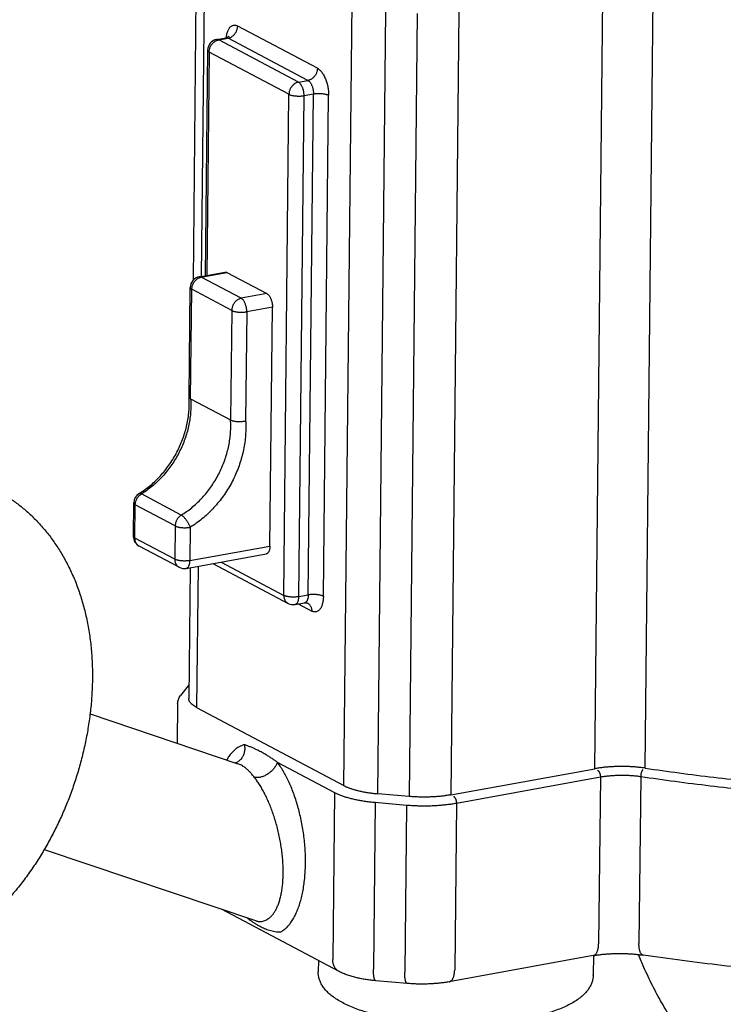
# Model space of a CAD drawing. Units: millimetres. Extents: x 16822 to 22675, y -6366 to -2773.
# Drawn here: x 17089 to 17141, y -4414 to -4340 of the extents above; entities that cross this region are included whole.
import ezdxf

# ---------------------------------------------------------------- set-up
doc = ezdxf.new("R2010")
doc.units = ezdxf.units.MM
doc.header["$LTSCALE"] = 35
doc.layers.add('Izrez_F', color=7, linetype='Continuous')

# ---------------------------------------------------------------- blocks, each defined once
blk = doc.blocks.new('A$C532A1C70')
at = {"color": 9, "linetype": 'Continuous'}
for p, q in [((27.781, 104.163), (27.574, 84.265)), ((28.215, 103.666), (28.015, 84.474)), ((49.485, 57.624), (49.929, 100.324)), ((52.234, 57.656), (52.677, 100.357)), ((35.805, 56.704), (36.249, 99.404)), ((37.655, 56.257), (38.099, 98.958)), ((42.075, 98.898), (41.631, 56.197)), ((39.805, 98.81), (39.362, 56.109)), ((34.359, 95.827), (30.009, 98.134)), ((28.864, 97.399), (29.377, 97.492)), ((28.977, 97.378), (29.49, 97.471)), ((33.327, 95.071), (28.977, 97.378)), ((29.385, 97.492), (29.385, 97.495)), ((33.84, 95.164), (29.49, 97.471)), ((28.371, 96.815), (28.243, 84.516)), ((28.458, 96.716), (28.331, 84.532)), ((32.808, 94.408), (28.458, 96.716)), ((33.327, 95.071), (33.84, 95.164)), ((32.524, 67.08), (32.808, 94.408)), ((33.348, 67.008), (33.632, 94.337)), ((33.632, 94.337), (34.145, 94.43)), ((33.861, 67.101), (34.145, 94.43)), ((34.685, 67.03), (34.969, 94.358)), ((27.913, 84.456), (29.313, 84.71)), ((28.026, 84.435), (29.426, 84.689)), ((30.201, 83.281), (28.026, 84.435)), ((29.426, 84.689), (31.601, 83.535)), ((27.358, 77.901), (27.42, 83.872)), ((27.445, 77.798), (27.507, 83.772)), ((29.682, 82.618), (27.507, 83.772)), ((31.601, 83.535), (30.201, 83.281)), ((31.906, 82.801), (30.506, 82.547)), ((31.771, 69.769), (31.906, 82.801)), ((29.682, 82.618), (29.62, 76.645)), ((30.506, 82.547), (30.444, 76.596)), ((27.358, 77.896), (27.358, 77.901)), ((27.445, 77.798), (29.62, 76.645)), ((26.931, 71.454), (24.756, 72.608)), ((24.319, 70.301), (24.338, 72.118)), ((24.406, 70.202), (24.425, 72.018)), ((26.6, 70.865), (24.425, 72.018)), ((26.6, 70.865), (26.581, 69.048)), ((27.424, 70.793), (27.405, 68.976)), ((26.581, 69.048), (24.406, 70.202)), ((26.813, 68.611), (24.638, 69.765)), ((27.201, 68.551), (31.567, 69.344)), ((27.405, 68.976), (31.771, 69.769)), ((28.66, 68.816), (32.756, 66.643)), ((29.1, 68.896), (32.524, 67.08)), ((27.412, 68.589), (27.338, 61.462)), ((27.851, 68.669), (27.771, 60.965)), ((33.144, 66.583), (33.658, 66.676)), ((33.312, 66.613), (34.052, 66.221)), ((33.348, 67.008), (33.861, 67.101)), ((27.314, 62.144), (26.894, 61.61)), ((26.735, 61.184), (26.712, 59.01)), ((27.771, 60.965), (35.805, 56.704)), ((21.958, 60.614), (30.018, 57.894)), ((32.171, 57.98), (35.289, 56.326)), ((41.631, 56.197), (49.485, 57.624)), ((41.939, 55.748), (49.793, 57.174)), ((49.793, 57.174), (49.699, 48.065)), ((51.992, 57.2), (51.897, 48.091)), ((35.289, 56.326), (35.194, 47.216)), ((39.362, 56.109), (37.655, 56.257)), ((37.509, 55.79), (37.415, 46.681)), ((37.509, 55.79), (39.216, 55.642)), ((39.216, 55.642), (39.121, 46.532)), ((41.939, 55.748), (41.845, 46.638)), ((19.46, 53.225), (31.035, 49.319)), ((35.543, 46.561), (29.134, 49.96)), ((49.393, 47.426), (41.539, 46)), ((49.416, 47.43), (49.405, 46.387)), ((34.412, 47.16), (34.406, 46.543)), ((39.258, 45.91), (37.551, 46.058))]:
    blk.add_line(p, q, dxfattribs=at)
for centre, radius, start, end in [((28.971, 96.809), 0.6, 100.2927, 179.4047), ((28.02, 83.865), 0.6, 100.2886, 179.4053), ((24.938, 72.112), 0.6, 121.5673, 179.4052), ((24.919, 70.295), 0.6, 179.4035, 242.057), ((24.823, 70.114), 0.395, 235.4333, 242.0542), ((27.094, 69.141), 0.6, 242.0564, 280.2927), ((33.037, 67.173), 0.6, 242.0585, 280.2935), ((28.049, 61.567), 0.935, 139.0019, 141.8484), ((27.515, 61.987), 0.255, 134.3444, 141.8648), ((27.515, 61.986), 0.257, 131.7325, 134.3441), ((48.667, 46.394), 0.739, 355.7882, 359.4285)]:
    blk.add_arc(centre, radius, start, end, dxfattribs=at)
for points, knots in [([(29.385, 97.495), (29.387, 97.515), (29.394, 97.57), (29.409, 97.659), (29.433, 97.758), (29.463, 97.848), (29.499, 97.93), (29.541, 98.001), (29.588, 98.062), (29.639, 98.111), (29.695, 98.148), (29.755, 98.172), (29.817, 98.182), (29.881, 98.18), (29.947, 98.164), (29.989, 98.145), (30.009, 98.134)], [0, 0, 0, 0, 0.059622, 0.167365, 0.269291, 0.3649, 0.453912, 0.536303, 0.612367, 0.682793, 0.74872, 0.811745, 0.873826, 0.937034, 1.00333, 1.074076, 1.074076, 1.074076, 1.074076]), ([(29.49, 97.471), (29.513, 97.476), (29.558, 97.487), (29.625, 97.514), (29.688, 97.549), (29.749, 97.593), (29.805, 97.645), (29.856, 97.703), (29.901, 97.767), (29.939, 97.836), (29.969, 97.908), (29.992, 97.983), (30.006, 98.058), (30.009, 98.109), (30.009, 98.134)], [0, 0, 0, 0, 0.0691747, 0.1402892, 0.2133127, 0.2880914, 0.3643662, 0.4417937, 0.5199686, 0.5984464, 0.6767675, 0.75448, 0.8311634, 0.9064523, 0.9064523, 0.9064523, 0.9064523]), ([(28.458, 96.716), (28.458, 96.741), (28.462, 96.791), (28.476, 96.867), (28.498, 96.941), (28.528, 97.013), (28.566, 97.082), (28.611, 97.146), (28.662, 97.205), (28.718, 97.256), (28.779, 97.3), (28.843, 97.336), (28.909, 97.362), (28.954, 97.374), (28.977, 97.378)], [0, 0, 0, 0, 0.075296, 0.1519871, 0.2297073, 0.3080359, 0.386521, 0.4647026, 0.5421361, 0.6184159, 0.6931997, 0.7662252, 0.8373415, 0.9064523, 0.9064523, 0.9064523, 0.9064523]), ([(28.977, 97.378), (28.964, 97.385), (28.938, 97.396), (28.899, 97.403), (28.875, 97.401), (28.864, 97.399)], [0, 0, 0, 0, 0.0438824, 0.0844366, 0.1170158, 0.1170158, 0.1170158, 0.1170158]), ([(29.526, 97.57), (29.526, 97.571), (29.53, 97.576), (29.513, 97.554), (29.5, 97.546), (29.47, 97.524), (29.43, 97.506), (29.396, 97.496), (29.377, 97.492)], [0, 0, 0, 0, 0.0022465, 0.0164014, 0.0382309, 0.071674, 0.1175595, 0.1748781, 0.1748781, 0.1748781, 0.1748781]), ([(29.377, 97.492), (29.388, 97.494), (29.412, 97.496), (29.451, 97.489), (29.477, 97.478), (29.49, 97.471)], [0, 0, 0, 0, 0.0325792, 0.0731334, 0.1170158, 0.1170158, 0.1170158, 0.1170158]), ([(28.371, 96.815), (28.371, 96.814), (28.371, 96.803), (28.377, 96.784), (28.395, 96.759), (28.423, 96.736), (28.445, 96.722), (28.458, 96.716)], [0, 0, 0, 0, 0.0045383, 0.030173, 0.0598025, 0.0954352, 0.1379297, 0.1379297, 0.1379297, 0.1379297]), ([(34.359, 95.827), (34.359, 95.802), (34.355, 95.751), (34.341, 95.675), (34.319, 95.601), (34.289, 95.529), (34.251, 95.46), (34.206, 95.396), (34.155, 95.338), (34.099, 95.286), (34.038, 95.242), (33.974, 95.207), (33.908, 95.18), (33.863, 95.168), (33.84, 95.164)], [0, 0, 0, 0, 0.0752888, 0.1519723, 0.2296848, 0.3080058, 0.3864837, 0.4646586, 0.5420861, 0.6183609, 0.6931396, 0.7661631, 0.8372776, 0.9064523, 0.9064523, 0.9064523, 0.9064523]), ([(34.359, 95.827), (34.382, 95.815), (34.427, 95.786), (34.491, 95.733), (34.553, 95.668), (34.613, 95.593), (34.67, 95.508), (34.724, 95.415), (34.774, 95.313), (34.819, 95.204), (34.858, 95.09), (34.893, 94.972), (34.921, 94.85), (34.943, 94.727), (34.959, 94.603), (34.968, 94.48), (34.969, 94.399), (34.969, 94.358)], [0, 0, 0, 0, 0.076439, 0.159423, 0.249013, 0.345196, 0.447657, 0.555899, 0.669262, 0.786963, 0.908122, 1.031787, 1.156955, 1.282598, 1.407656, 1.531154, 1.651769, 1.651769, 1.651769, 1.651769]), ([(33.327, 95.071), (33.304, 95.067), (33.259, 95.055), (33.192, 95.028), (33.129, 94.993), (33.068, 94.949), (33.012, 94.897), (32.961, 94.839), (32.916, 94.775), (32.878, 94.706), (32.848, 94.634), (32.825, 94.56), (32.811, 94.484), (32.808, 94.433), (32.808, 94.408)], [0, 0, 0, 0, 0.0691747, 0.1402892, 0.2133127, 0.2880914, 0.3643662, 0.4417937, 0.5199686, 0.5984464, 0.6767675, 0.75448, 0.8311634, 0.9064523, 0.9064523, 0.9064523, 0.9064523]), ([(33.632, 94.337), (33.632, 94.362), (33.63, 94.413), (33.623, 94.49), (33.611, 94.567), (33.594, 94.643), (33.572, 94.717), (33.546, 94.787), (33.516, 94.852), (33.483, 94.912), (33.447, 94.964), (33.409, 95.008), (33.369, 95.045), (33.341, 95.063), (33.327, 95.071)], [0, 0, 0, 0, 0.0757549, 0.153343, 0.231777, 0.3100443, 0.387137, 0.4620832, 0.5339786, 0.6020215, 0.665555, 0.7241121, 0.7774896, 0.8257814, 0.8257814, 0.8257814, 0.8257814]), ([(33.84, 95.164), (33.854, 95.157), (33.883, 95.138), (33.922, 95.102), (33.96, 95.057), (33.996, 95.005), (34.029, 94.945), (34.059, 94.88), (34.085, 94.81), (34.107, 94.737), (34.124, 94.66), (34.137, 94.583), (34.144, 94.506), (34.145, 94.455), (34.145, 94.43)], [0, 0, 0, 0, 0.0483381, 0.1017175, 0.1602761, 0.2238078, 0.2918483, 0.3637397, 0.4386806, 0.5157669, 0.5940269, 0.6724533, 0.7500337, 0.8257814, 0.8257814, 0.8257814, 0.8257814]), ([(32.808, 94.408), (32.822, 94.401), (32.854, 94.386), (32.907, 94.368), (32.967, 94.351), (33.033, 94.338), (33.104, 94.327), (33.178, 94.319), (33.255, 94.314), (33.333, 94.312), (33.411, 94.313), (33.487, 94.318), (33.561, 94.325), (33.608, 94.333), (33.632, 94.337)], [0, 0, 0, 0, 0.0494406, 0.105622, 0.1679089, 0.2355083, 0.3074718, 0.3827435, 0.4601872, 0.5386174, 0.6168263, 0.6936109, 0.7678005, 0.8382843, 0.8382843, 0.8382843, 0.8382843]), ([(34.145, 94.43), (34.168, 94.434), (34.216, 94.441), (34.289, 94.449), (34.365, 94.454), (34.443, 94.455), (34.521, 94.453), (34.598, 94.448), (34.673, 94.44), (34.743, 94.429), (34.809, 94.415), (34.869, 94.399), (34.922, 94.381), (34.954, 94.366), (34.969, 94.358)], [0, 0, 0, 0, 0.070477, 0.1446589, 0.2214356, 0.2996368, 0.3780599, 0.4554975, 0.5307645, 0.602725, 0.6703225, 0.7326111, 0.7887954, 0.8382843, 0.8382843, 0.8382843, 0.8382843]), ([(27.507, 83.772), (27.507, 83.797), (27.511, 83.848), (27.525, 83.923), (27.547, 83.998), (27.577, 84.07), (27.615, 84.139), (27.66, 84.203), (27.711, 84.261), (27.767, 84.313), (27.828, 84.357), (27.892, 84.392), (27.958, 84.419), (28.003, 84.431), (28.026, 84.435)], [0, 0, 0, 0, 0.0752888, 0.1519723, 0.2296848, 0.3080058, 0.3864837, 0.4646586, 0.5420861, 0.6183609, 0.6931396, 0.7661631, 0.8372776, 0.9064523, 0.9064523, 0.9064523, 0.9064523]), ([(28.026, 84.435), (28.013, 84.441), (27.987, 84.453), (27.948, 84.459), (27.924, 84.458), (27.913, 84.456)], [0, 0, 0, 0, 0.0438442, 0.0844027, 0.1169751, 0.1169751, 0.1169751, 0.1169751]), ([(29.313, 84.71), (29.324, 84.712), (29.348, 84.714), (29.387, 84.707), (29.413, 84.696), (29.426, 84.689)], [0, 0, 0, 0, 0.0325893, 0.0731436, 0.1170259, 0.1170259, 0.1170259, 0.1170259]), ([(27.42, 83.872), (27.42, 83.87), (27.42, 83.86), (27.426, 83.84), (27.444, 83.816), (27.472, 83.792), (27.494, 83.779), (27.507, 83.772)], [0, 0, 0, 0, 0.0045638, 0.030201, 0.0598347, 0.0954725, 0.1379278, 0.1379278, 0.1379278, 0.1379278]), ([(30.201, 83.281), (30.178, 83.277), (30.133, 83.265), (30.067, 83.239), (30.003, 83.203), (29.942, 83.159), (29.886, 83.107), (29.835, 83.049), (29.79, 82.985), (29.752, 82.916), (29.722, 82.844), (29.699, 82.77), (29.686, 82.694), (29.682, 82.644), (29.682, 82.618)], [0, 0, 0, 0, 0.0691813, 0.140303, 0.213334, 0.2881203, 0.3644028, 0.4418377, 0.5200195, 0.5985036, 0.676831, 0.7545466, 0.8312327, 0.9064523, 0.9064523, 0.9064523, 0.9064523]), ([(30.506, 82.547), (30.506, 82.572), (30.505, 82.623), (30.497, 82.7), (30.485, 82.777), (30.468, 82.853), (30.446, 82.927), (30.42, 82.997), (30.39, 83.062), (30.357, 83.122), (30.321, 83.174), (30.283, 83.219), (30.244, 83.255), (30.215, 83.273), (30.201, 83.281)], [0, 0, 0, 0, 0.0756776, 0.1532606, 0.2316905, 0.3099577, 0.3870512, 0.4620001, 0.5338997, 0.6019483, 0.6654877, 0.7240531, 0.7774385, 0.8257813, 0.8257813, 0.8257813, 0.8257813]), ([(31.601, 83.535), (31.615, 83.528), (31.644, 83.509), (31.684, 83.473), (31.722, 83.428), (31.757, 83.376), (31.791, 83.317), (31.82, 83.251), (31.846, 83.181), (31.868, 83.108), (31.885, 83.032), (31.898, 82.955), (31.905, 82.878), (31.906, 82.826), (31.906, 82.801)], [0, 0, 0, 0, 0.0483381, 0.1017175, 0.1602761, 0.2238078, 0.2918483, 0.3637397, 0.4386806, 0.515767, 0.594027, 0.6724533, 0.7500337, 0.8257814, 0.8257814, 0.8257814, 0.8257814]), ([(29.682, 82.618), (29.696, 82.611), (29.729, 82.596), (29.781, 82.578), (29.841, 82.561), (29.907, 82.548), (29.978, 82.537), (30.052, 82.529), (30.129, 82.524), (30.207, 82.522), (30.285, 82.523), (30.361, 82.528), (30.435, 82.535), (30.483, 82.543), (30.506, 82.547)], [0, 0, 0, 0, 0.0494888, 0.1056732, 0.1679618, 0.2355592, 0.3075198, 0.3827867, 0.4602244, 0.5386475, 0.6168486, 0.6936253, 0.7678073, 0.8382843, 0.8382843, 0.8382843, 0.8382843]), ([(24.624, 72.623), (24.724, 72.684), (24.921, 72.815), (25.204, 73.032), (25.476, 73.27), (25.735, 73.529), (25.98, 73.805), (26.209, 74.099), (26.42, 74.408), (26.613, 74.73), (26.786, 75.064), (26.938, 75.407), (27.069, 75.758), (27.177, 76.114), (27.262, 76.473), (27.323, 76.833), (27.36, 77.192), (27.373, 77.546), (27.366, 77.781), (27.358, 77.896)], [0, 0, 0, 0, 0.351568, 0.708591, 1.069967, 1.435768, 1.805109, 2.177472, 2.551919, 2.92759, 3.303664, 3.679202, 4.053363, 4.42532, 4.794151, 5.159361, 5.519922, 5.875827, 6.222735, 6.222735, 6.222735, 6.222735]), ([(27.445, 77.798), (27.432, 77.805), (27.41, 77.819), (27.382, 77.843), (27.364, 77.868), (27.359, 77.887), (27.358, 77.896)], [0, 0, 0, 0, 0.0426174, 0.0786606, 0.1091199, 0.1357229, 0.1357229, 0.1357229, 0.1357229]), ([(27.445, 77.798), (27.453, 77.683), (27.46, 77.45), (27.447, 77.099), (27.411, 76.745), (27.351, 76.391), (27.268, 76.038), (27.162, 75.689), (27.034, 75.345), (26.885, 75.008), (26.716, 74.681), (26.527, 74.365), (26.319, 74.062), (26.095, 73.774), (25.854, 73.501), (25.599, 73.247), (25.33, 73.012), (25.05, 72.798), (24.855, 72.668), (24.756, 72.608)], [0, 0, 0, 0, 0.346774, 0.698148, 1.053712, 1.412977, 1.775386, 2.140324, 2.507136, 2.87513, 3.243598, 3.611822, 3.979088, 4.344698, 4.707984, 5.068318, 5.425122, 5.777884, 6.126168, 6.126168, 6.126168, 6.126168]), ([(26.931, 71.454), (27.03, 71.515), (27.225, 71.644), (27.505, 71.858), (27.774, 72.094), (28.029, 72.348), (28.27, 72.62), (28.494, 72.908), (28.702, 73.211), (28.891, 73.528), (29.06, 73.855), (29.209, 74.191), (29.337, 74.535), (29.443, 74.884), (29.526, 75.237), (29.586, 75.591), (29.622, 75.945), (29.635, 76.296), (29.627, 76.529), (29.62, 76.645)], [0, 0, 0, 0, 0.348284, 0.701046, 1.05785, 1.418184, 1.78147, 2.14708, 2.514346, 2.882569, 3.251038, 3.619032, 3.985844, 4.350782, 4.713191, 5.072456, 5.42802, 5.779394, 6.126168, 6.126168, 6.126168, 6.126168]), ([(30.444, 76.596), (30.452, 76.467), (30.459, 76.207), (30.443, 75.814), (30.401, 75.418), (30.333, 75.022), (30.239, 74.627), (30.119, 74.237), (29.976, 73.852), (29.808, 73.476), (29.618, 73.111), (29.406, 72.757), (29.173, 72.419), (28.922, 72.097), (28.652, 71.792), (28.366, 71.508), (28.066, 71.246), (27.752, 71.006), (27.534, 70.861), (27.424, 70.793)], [0, 0, 0, 0, 0.387891, 0.781238, 1.179173, 1.581234, 1.986757, 2.395071, 2.805443, 3.217101, 3.629265, 4.041135, 4.451916, 4.860838, 5.267151, 5.670179, 6.069223, 6.463771, 6.853318, 6.853318, 6.853318, 6.853318]), ([(29.62, 76.645), (29.634, 76.637), (29.666, 76.623), (29.719, 76.605), (29.779, 76.589), (29.845, 76.577), (29.916, 76.568), (29.991, 76.562), (30.068, 76.559), (30.146, 76.56), (30.223, 76.564), (30.3, 76.571), (30.373, 76.582), (30.421, 76.591), (30.444, 76.596)], [0, 0, 0, 0, 0.0494322, 0.1054488, 0.1675145, 0.2348765, 0.3066229, 0.3817241, 0.4590677, 0.5374877, 0.6157936, 0.6927978, 0.7673429, 0.8383301, 0.8383301, 0.8383301, 0.8383301]), ([(16.779, 72.857), (16.96, 72.762), (17.316, 72.557), (17.829, 72.211), (18.326, 71.824), (18.807, 71.392), (19.264, 70.918), (19.698, 70.401), (20.104, 69.843), (20.479, 69.243), (20.822, 68.6), (21.129, 67.919), (21.398, 67.195), (21.625, 66.442), (21.809, 65.656), (21.947, 64.85), (22.04, 64.023), (22.087, 63.184), (22.09, 62.339), (22.051, 61.497), (21.971, 60.659), (21.852, 59.823), (21.695, 58.992), (21.503, 58.172), (21.276, 57.364), (21.016, 56.568), (20.723, 55.786), (20.397, 55.019), (20.041, 54.27), (19.654, 53.542), (19.238, 52.835), (18.787, 52.144), (18.306, 51.48), (17.795, 50.843), (17.26, 50.243), (16.696, 49.675), (16.114, 49.152), (15.513, 48.673), (14.903, 48.243), (14.284, 47.862), (13.659, 47.529), (13.035, 47.247), (12.409, 47.011), (11.786, 46.822), (11.165, 46.677), (10.548, 46.575), (9.932, 46.516), (9.321, 46.498), (8.716, 46.522), (8.119, 46.586), (7.525, 46.691), (6.94, 46.837), (6.365, 47.023), (5.803, 47.25), (5.439, 47.427), (5.26, 47.522)], [0, 0, 0, 0, 0.612193, 1.230724, 1.854327, 2.50289, 3.16556, 3.830319, 4.525297, 5.235148, 5.951662, 6.710599, 7.472742, 8.266869, 9.069821, 9.891744, 10.719488, 11.563788, 12.412051, 13.254092, 14.090047, 14.93823, 15.78512, 16.627103, 17.464854, 18.301936, 19.136644, 19.96994, 20.802709, 21.621311, 22.441984, 23.26589, 24.093059, 24.901281, 25.714015, 26.506462, 27.299391, 28.059467, 28.812816, 29.535304, 30.239942, 30.934148, 31.589951, 32.243408, 32.886426, 33.502316, 34.119701, 34.739205, 35.335863, 35.935809, 36.539196, 37.14209, 37.744635, 38.350214, 38.958583, 38.958583, 38.958583, 38.958583]), ([(24.425, 72.018), (24.425, 72.041), (24.428, 72.088), (24.44, 72.157), (24.459, 72.225), (24.484, 72.292), (24.516, 72.356), (24.555, 72.417), (24.598, 72.473), (24.646, 72.524), (24.699, 72.569), (24.737, 72.596), (24.756, 72.608)], [0, 0, 0, 0, 0.0687714, 0.1387323, 0.2096097, 0.2810899, 0.3528325, 0.4244865, 0.4957042, 0.5661569, 0.6355494, 0.703635, 0.703635, 0.703635, 0.703635]), ([(24.756, 72.608), (24.744, 72.614), (24.72, 72.625), (24.684, 72.634), (24.652, 72.635), (24.633, 72.628), (24.624, 72.623), (24.624, 72.623)], [0, 0, 0, 0, 0.0426394, 0.0788635, 0.1096959, 0.1372482, 0.1384718, 0.1384718, 0.1384718, 0.1384718]), ([(24.338, 72.118), (24.338, 72.116), (24.338, 72.106), (24.344, 72.087), (24.362, 72.062), (24.39, 72.039), (24.412, 72.025), (24.425, 72.018)], [0, 0, 0, 0, 0.0045524, 0.0301867, 0.0598162, 0.0954486, 0.1379298, 0.1379298, 0.1379298, 0.1379298]), ([(26.931, 71.454), (26.912, 71.442), (26.874, 71.416), (26.821, 71.37), (26.773, 71.319), (26.729, 71.263), (26.691, 71.202), (26.659, 71.138), (26.634, 71.071), (26.615, 71.003), (26.603, 70.934), (26.6, 70.888), (26.6, 70.865)], [0, 0, 0, 0, 0.0680942, 0.1374958, 0.207958, 0.2791854, 0.3508482, 0.4226006, 0.4940872, 0.5649727, 0.6349314, 0.703635, 0.703635, 0.703635, 0.703635]), ([(27.424, 70.793), (27.416, 70.815), (27.397, 70.861), (27.366, 70.928), (27.331, 70.996), (27.292, 71.064), (27.249, 71.129), (27.205, 71.192), (27.159, 71.251), (27.112, 71.304), (27.066, 71.352), (27.02, 71.394), (26.975, 71.428), (26.946, 71.446), (26.931, 71.454)], [0, 0, 0, 0, 0.0711545, 0.1458466, 0.2229217, 0.3012359, 0.3796045, 0.4568479, 0.5318116, 0.6033969, 0.6705903, 0.7324983, 0.78839, 0.8377579, 0.8377579, 0.8377579, 0.8377579]), ([(26.6, 70.865), (26.614, 70.857), (26.647, 70.843), (26.699, 70.824), (26.759, 70.808), (26.825, 70.794), (26.896, 70.783), (26.971, 70.775), (27.047, 70.77), (27.125, 70.768), (27.203, 70.77), (27.28, 70.774), (27.353, 70.782), (27.401, 70.789), (27.424, 70.793)], [0, 0, 0, 0, 0.0494888, 0.1056732, 0.1679618, 0.2355592, 0.3075198, 0.3827867, 0.4602244, 0.5386475, 0.6168486, 0.6936253, 0.7678073, 0.8382843, 0.8382843, 0.8382843, 0.8382843]), ([(24.406, 70.202), (24.394, 70.208), (24.371, 70.222), (24.344, 70.245), (24.325, 70.27), (24.32, 70.29), (24.319, 70.3), (24.319, 70.301)], [0, 0, 0, 0, 0.0424553, 0.0780931, 0.1077268, 0.133364, 0.1379299, 0.1379299, 0.1379299, 0.1379299]), ([(24.599, 69.788), (24.583, 69.8), (24.55, 69.826), (24.507, 69.874), (24.47, 69.929), (24.441, 69.991), (24.42, 70.058), (24.408, 70.129), (24.406, 70.177), (24.406, 70.202)], [0, 0, 0, 0, 0.0603526, 0.1252212, 0.1914413, 0.2593465, 0.3291357, 0.4008691, 0.4744749, 0.4744749, 0.4744749, 0.4744749]), ([(31.771, 69.769), (31.77, 69.745), (31.768, 69.697), (31.76, 69.629), (31.746, 69.565), (31.728, 69.508), (31.705, 69.458), (31.678, 69.415), (31.646, 69.382), (31.612, 69.357), (31.584, 69.347), (31.569, 69.344), (31.567, 69.344)], [0, 0, 0, 0, 0.0729849, 0.1423679, 0.2074392, 0.2676645, 0.3227449, 0.3726948, 0.4179411, 0.4594269, 0.4986537, 0.5050035, 0.5050035, 0.5050035, 0.5050035]), ([(27.405, 68.976), (27.382, 68.972), (27.334, 68.965), (27.261, 68.957), (27.184, 68.953), (27.107, 68.951), (27.029, 68.953), (26.952, 68.958), (26.877, 68.966), (26.806, 68.977), (26.741, 68.991), (26.681, 69.007), (26.628, 69.026), (26.596, 69.04), (26.581, 69.048)], [0, 0, 0, 0, 0.0704109, 0.1445936, 0.2213724, 0.2995796, 0.378009, 0.4554542, 0.5307293, 0.6026982, 0.6703037, 0.7325997, 0.7887905, 0.8382843, 0.8382843, 0.8382843, 0.8382843]), ([(26.581, 69.048), (26.581, 69.024), (26.583, 68.975), (26.595, 68.904), (26.616, 68.837), (26.645, 68.776), (26.682, 68.72), (26.726, 68.672), (26.77, 68.636), (26.801, 68.618), (26.813, 68.611)], [0, 0, 0, 0, 0.0736127, 0.1453528, 0.2151482, 0.2830593, 0.3492849, 0.4141587, 0.4781297, 0.5200617, 0.5200617, 0.5200617, 0.5200617]), ([(27.201, 68.551), (27.204, 68.551), (27.218, 68.554), (27.246, 68.565), (27.281, 68.589), (27.312, 68.623), (27.339, 68.665), (27.362, 68.715), (27.38, 68.772), (27.394, 68.836), (27.403, 68.905), (27.405, 68.952), (27.405, 68.976)], [0, 0, 0, 0, 0.00636, 0.0455868, 0.0870726, 0.1323189, 0.1822688, 0.2373492, 0.2975746, 0.3626458, 0.4320288, 0.5050137, 0.5050137, 0.5050137, 0.5050137]), ([(33.348, 67.008), (33.325, 67.004), (33.277, 66.997), (33.204, 66.989), (33.127, 66.985), (33.049, 66.983), (32.971, 66.985), (32.895, 66.99), (32.82, 66.998), (32.749, 67.009), (32.683, 67.023), (32.623, 67.039), (32.571, 67.058), (32.538, 67.072), (32.524, 67.08)], [0, 0, 0, 0, 0.070477, 0.1446589, 0.2214356, 0.2996368, 0.3780599, 0.4554975, 0.5307645, 0.602725, 0.6703225, 0.7326111, 0.7887954, 0.8382843, 0.8382843, 0.8382843, 0.8382843]), ([(32.524, 67.08), (32.524, 67.055), (32.526, 67.007), (32.538, 66.936), (32.559, 66.869), (32.588, 66.807), (32.625, 66.752), (32.669, 66.704), (32.713, 66.668), (32.744, 66.65), (32.756, 66.643)], [0, 0, 0, 0, 0.0735397, 0.1452783, 0.2150725, 0.2829848, 0.3492112, 0.414086, 0.478058, 0.5200672, 0.5200672, 0.5200672, 0.5200672]), ([(33.144, 66.583), (33.146, 66.583), (33.161, 66.586), (33.189, 66.596), (33.224, 66.621), (33.255, 66.654), (33.282, 66.697), (33.305, 66.747), (33.323, 66.804), (33.337, 66.868), (33.345, 66.937), (33.348, 66.984), (33.348, 67.008)], [0, 0, 0, 0, 0.0063642, 0.0455952, 0.0870861, 0.1323387, 0.1822959, 0.2373842, 0.2976185, 0.3626968, 0.4320867, 0.5050067, 0.5050067, 0.5050067, 0.5050067]), ([(33.861, 67.101), (33.861, 67.077), (33.859, 67.03), (33.85, 66.961), (33.837, 66.897), (33.818, 66.84), (33.795, 66.79), (33.768, 66.748), (33.737, 66.714), (33.702, 66.69), (33.675, 66.679), (33.66, 66.676), (33.658, 66.676)], [0, 0, 0, 0, 0.0729849, 0.142368, 0.2074392, 0.2676645, 0.3227449, 0.3726948, 0.4179411, 0.4594269, 0.4986536, 0.5050137, 0.5050137, 0.5050137, 0.5050137]), ([(33.658, 66.676), (33.675, 66.679), (33.707, 66.682), (33.75, 66.679), (33.782, 66.673), (33.804, 66.665), (33.816, 66.66), (33.82, 66.658)], [0, 0, 0, 0, 0.0523081, 0.0955497, 0.1285894, 0.1516369, 0.1657374, 0.1657374, 0.1657374, 0.1657374]), ([(33.82, 66.658), (33.832, 66.651), (33.862, 66.633), (33.907, 66.597), (33.951, 66.549), (33.988, 66.493), (34.017, 66.432), (34.037, 66.365), (34.05, 66.294), (34.052, 66.245), (34.052, 66.221)], [0, 0, 0, 0, 0.0419789, 0.1059449, 0.1708135, 0.2370337, 0.3049388, 0.374728, 0.4464614, 0.5200672, 0.5200672, 0.5200672, 0.5200672]), ([(34.685, 67.03), (34.67, 67.038), (34.638, 67.052), (34.585, 67.071), (34.525, 67.087), (34.46, 67.101), (34.389, 67.112), (34.314, 67.12), (34.237, 67.125), (34.159, 67.127), (34.082, 67.125), (34.005, 67.121), (33.932, 67.113), (33.884, 67.106), (33.861, 67.101)], [0, 0, 0, 0, 0.0494888, 0.1056732, 0.1679618, 0.2355592, 0.3075198, 0.3827867, 0.4602244, 0.5386475, 0.6168486, 0.6936253, 0.7678073, 0.8382843, 0.8382843, 0.8382843, 0.8382843]), ([(34.685, 67.03), (34.685, 66.991), (34.682, 66.914), (34.67, 66.802), (34.653, 66.696), (34.628, 66.597), (34.598, 66.506), (34.562, 66.425), (34.52, 66.353), (34.473, 66.293), (34.422, 66.244), (34.366, 66.207), (34.306, 66.183), (34.244, 66.172), (34.18, 66.175), (34.115, 66.191), (34.073, 66.21), (34.052, 66.221)], [0, 0, 0, 0, 0.117089, 0.230052, 0.337794, 0.439721, 0.535329, 0.624341, 0.706732, 0.782796, 0.853222, 0.919149, 0.982175, 1.044255, 1.107464, 1.173759, 1.244505, 1.244505, 1.244505, 1.244505]), ([(26.735, 61.184), (26.735, 61.219), (26.742, 61.291), (26.771, 61.399), (26.821, 61.507), (26.867, 61.576), (26.894, 61.61)], [0, 0, 0, 0, 0.1059279, 0.2154115, 0.3326963, 0.4630566, 0.4630566, 0.4630566, 0.4630566]), ([(27.771, 60.965), (27.732, 60.986), (27.66, 61.027), (27.562, 61.096), (27.481, 61.166), (27.417, 61.238), (27.371, 61.312), (27.343, 61.387), (27.337, 61.438), (27.338, 61.462)], [0, 0, 0, 0, 0.1317496, 0.2508975, 0.357837, 0.4534687, 0.5393796, 0.6180265, 0.6907569, 0.6907569, 0.6907569, 0.6907569]), ([(30.373, 58.933), (30.317, 58.919), (30.206, 58.882), (30.044, 58.799), (29.888, 58.689), (29.738, 58.552), (29.595, 58.388), (29.485, 58.234), (29.424, 58.135), (29.404, 58.102)], [0, 0, 0, 0, 0.172284, 0.351981, 0.541771, 0.74397, 0.960489, 1.193204, 1.309824, 1.309824, 1.309824, 1.309824]), ([(30.373, 58.933), (30.38, 58.899), (30.39, 58.83), (30.395, 58.726), (30.389, 58.623), (30.372, 58.523), (30.345, 58.426), (30.308, 58.334), (30.261, 58.248), (30.206, 58.169), (30.142, 58.099), (30.071, 58.038), (29.994, 57.987), (29.93, 57.956), (29.892, 57.942), (29.883, 57.939)], [0, 0, 0, 0, 0.104369, 0.208229, 0.311265, 0.4132, 0.513808, 0.612928, 0.710473, 0.806437, 0.900902, 0.994039, 1.086094, 1.177386, 1.207115, 1.207115, 1.207115, 1.207115]), ([(31.283, 58.538), (31.241, 58.56), (31.165, 58.6), (31.057, 58.653), (30.964, 58.697), (30.878, 58.736), (30.794, 58.772), (30.71, 58.808), (30.625, 58.842), (30.54, 58.874), (30.457, 58.905), (30.401, 58.924), (30.373, 58.933)], [0, 0, 0, 0, 0.1419682, 0.2591522, 0.3597332, 0.4512785, 0.5411753, 0.6337445, 0.7261047, 0.8161894, 0.9048428, 0.9931302, 0.9931302, 0.9931302, 0.9931302]), ([(32.171, 57.98), (32.144, 58), (32.089, 58.039), (32.008, 58.096), (31.926, 58.152), (31.843, 58.207), (31.762, 58.259), (31.681, 58.31), (31.598, 58.36), (31.508, 58.414), (31.402, 58.474), (31.325, 58.516), (31.283, 58.538)], [0, 0, 0, 0, 0.101286, 0.20052, 0.299348, 0.398865, 0.496887, 0.590579, 0.684764, 0.787413, 0.906347, 1.049613, 1.049613, 1.049613, 1.049613]), ([(30.213, 57.81), (30.179, 57.828), (30.117, 57.858), (30.051, 57.883), (30.02, 57.894), (30.018, 57.894)], [0, 0, 0, 0, 0.1144404, 0.2078305, 0.2126213, 0.2126213, 0.2126213, 0.2126213]), ([(30.922, 57.153), (30.899, 57.182), (30.854, 57.237), (30.787, 57.318), (30.722, 57.393), (30.657, 57.463), (30.593, 57.527), (30.53, 57.586), (30.465, 57.642), (30.394, 57.697), (30.31, 57.755), (30.248, 57.791), (30.213, 57.81)], [0, 0, 0, 0, 0.1107734, 0.2145007, 0.313595, 0.4096112, 0.5009224, 0.5855561, 0.6683825, 0.7564669, 0.8561789, 0.973706, 0.973706, 0.973706, 0.973706]), ([(32.171, 57.98), (32.163, 57.952), (32.144, 57.897), (32.107, 57.816), (32.06, 57.734), (32.004, 57.655), (31.94, 57.578), (31.869, 57.504), (31.791, 57.435), (31.709, 57.371), (31.622, 57.314), (31.532, 57.263), (31.441, 57.221), (31.349, 57.186), (31.257, 57.16), (31.168, 57.144), (31.082, 57.137), (31, 57.139), (30.947, 57.147), (30.922, 57.153)], [0, 0, 0, 0, 0.085235, 0.174922, 0.268715, 0.366103, 0.466445, 0.569006, 0.672976, 0.777509, 0.881737, 0.984805, 1.085889, 1.184229, 1.279153, 1.370109, 1.456695, 1.538706, 1.616162, 1.616162, 1.616162, 1.616162]), ([(32.357, 48.721), (32.411, 48.752), (32.519, 48.822), (32.671, 48.952), (32.816, 49.108), (32.953, 49.292), (33.082, 49.502), (33.202, 49.738), (33.311, 49.999), (33.408, 50.284), (33.494, 50.592), (33.566, 50.921), (33.624, 51.269), (33.668, 51.634), (33.697, 52.013), (33.711, 52.404), (33.709, 52.803), (33.692, 53.208), (33.66, 53.615), (33.612, 54.021), (33.551, 54.424), (33.476, 54.821), (33.388, 55.209), (33.289, 55.585), (33.178, 55.948), (33.057, 56.295), (32.927, 56.625), (32.79, 56.936), (32.644, 57.229), (32.493, 57.5), (32.337, 57.75), (32.227, 57.906), (32.171, 57.98)], [0, 0, 0, 0, 0.1865, 0.384985, 0.597543, 0.826008, 1.071851, 1.335988, 1.618785, 1.920201, 2.239855, 2.576967, 2.930303, 3.298295, 3.679087, 4.070581, 4.470449, 4.876222, 5.28538, 5.695382, 6.103722, 6.507972, 6.905958, 7.295749, 7.675475, 8.043341, 8.398052, 8.73899, 9.065571, 9.376689, 9.671361, 9.948855, 9.948855, 9.948855, 9.948855]), ([(52.234, 57.656), (52.16, 57.667), (52.01, 57.687), (51.782, 57.71), (51.549, 57.728), (51.313, 57.74), (51.076, 57.746), (50.838, 57.747), (50.601, 57.741), (50.367, 57.729), (50.137, 57.712), (49.913, 57.688), (49.697, 57.659), (49.555, 57.636), (49.485, 57.624)], [0, 0, 0, 0, 0.224229, 0.453907, 0.687753, 0.924447, 1.162648, 1.401001, 1.638151, 1.872751, 2.103479, 2.32904, 2.548189, 2.759733, 2.759733, 2.759733, 2.759733]), ([(49.641, 57.541), (49.649, 57.537), (49.664, 57.526), (49.686, 57.506), (49.706, 57.481), (49.725, 57.451), (49.743, 57.417), (49.758, 57.38), (49.771, 57.341), (49.781, 57.3), (49.788, 57.258), (49.793, 57.216), (49.793, 57.188), (49.793, 57.174)], [0, 0, 0, 0, 0.0264828, 0.0559803, 0.088549, 0.1240135, 0.162029, 0.2021274, 0.2437525, 0.2862893, 0.3290895, 0.3714955, 0.4128635, 0.4128635, 0.4128635, 0.4128635]), ([(52.115, 57.571), (52.108, 57.566), (52.096, 57.555), (52.08, 57.534), (52.064, 57.509), (52.049, 57.478), (52.035, 57.444), (52.023, 57.407), (52.012, 57.367), (52.004, 57.326), (51.997, 57.284), (51.993, 57.242), (51.992, 57.214), (51.992, 57.2)], [0, 0, 0, 0, 0.0227593, 0.0492933, 0.0795875, 0.113377, 0.1502266, 0.1895803, 0.2307957, 0.2731722, 0.3159739, 0.3584528, 0.3998703, 0.3998703, 0.3998703, 0.3998703]), ([(52.234, 57.656), (52.854, 57.566), (54.102, 57.391), (55.989, 57.152), (57.899, 56.934), (59.83, 56.736), (61.781, 56.561), (63.747, 56.407), (65.728, 56.275), (67.053, 56.201), (67.718, 56.168)], [0, 0, 0, 0, 1.879215, 3.781497, 5.704768, 7.646914, 9.60579, 11.579222, 13.565012, 15.560941, 15.560941, 15.560941, 15.560941]), ([(31.659, 49.432), (31.7, 49.458), (31.78, 49.518), (31.889, 49.628), (31.992, 49.761), (32.087, 49.916), (32.174, 50.092), (32.252, 50.291), (32.32, 50.51), (32.378, 50.749), (32.425, 51.006), (32.46, 51.282), (32.483, 51.573), (32.494, 51.877), (32.492, 52.194), (32.478, 52.52), (32.451, 52.853), (32.411, 53.19), (32.36, 53.529), (32.297, 53.868), (32.224, 54.203), (32.14, 54.533), (32.047, 54.855), (31.945, 55.168), (31.836, 55.469), (31.72, 55.757), (31.597, 56.031), (31.47, 56.289), (31.338, 56.531), (31.203, 56.756), (31.066, 56.963), (30.97, 57.091), (30.922, 57.153)], [0, 0, 0, 0, 0.144164, 0.298638, 0.465487, 0.646423, 0.842783, 1.055406, 1.284634, 1.53045, 1.792533, 2.070215, 2.362439, 2.66786, 2.984879, 3.311686, 3.646274, 3.986505, 4.330192, 4.675128, 5.019128, 5.360068, 5.696036, 6.025322, 6.346265, 6.657267, 6.957147, 7.2453, 7.52114, 7.783643, 8.031879, 8.265203, 8.265203, 8.265203, 8.265203]), ([(49.793, 57.174), (49.854, 57.185), (49.978, 57.205), (50.168, 57.23), (50.365, 57.249), (50.566, 57.263), (50.772, 57.271), (50.979, 57.273), (51.186, 57.27), (51.393, 57.261), (51.597, 57.247), (51.796, 57.227), (51.927, 57.21), (51.992, 57.2)], [0, 0, 0, 0, 0.184935, 0.377008, 0.574973, 0.777525, 0.983308, 1.190937, 1.399008, 1.606114, 1.810854, 2.011853, 2.207774, 2.207774, 2.207774, 2.207774]), ([(51.992, 57.2), (52.618, 57.109), (53.88, 56.932), (55.786, 56.691), (57.717, 56.47), (59.668, 56.271), (61.639, 56.093), (63.627, 55.938), (65.628, 55.804), (66.967, 55.73), (67.639, 55.697)], [0, 0, 0, 0, 1.898996, 3.821302, 5.764818, 7.727408, 9.706904, 11.701108, 13.707801, 15.724741, 15.724741, 15.724741, 15.724741]), ([(35.805, 56.704), (35.848, 56.681), (35.938, 56.637), (36.083, 56.578), (36.242, 56.522), (36.414, 56.47), (36.598, 56.422), (36.793, 56.379), (36.997, 56.34), (37.21, 56.307), (37.431, 56.279), (37.58, 56.264), (37.655, 56.257)], [0, 0, 0, 0, 0.144372, 0.30111, 0.46974, 0.649619, 0.839965, 1.039877, 1.248362, 1.464343, 1.686675, 1.914161, 1.914161, 1.914161, 1.914161]), ([(35.289, 56.326), (35.34, 56.299), (35.449, 56.246), (35.622, 56.175), (35.813, 56.107), (36.019, 56.045), (36.24, 55.988), (36.474, 55.936), (36.72, 55.89), (36.975, 55.85), (37.239, 55.816), (37.418, 55.798), (37.509, 55.79)], [0, 0, 0, 0, 0.173247, 0.361332, 0.563688, 0.779543, 1.007958, 1.247853, 1.498035, 1.757211, 2.02401, 2.296993, 2.296993, 2.296993, 2.296993]), ([(41.631, 56.197), (41.563, 56.185), (41.423, 56.162), (41.209, 56.133), (40.988, 56.11), (40.761, 56.093), (40.53, 56.081), (40.297, 56.075), (40.062, 56.074), (39.827, 56.08), (39.593, 56.091), (39.439, 56.102), (39.362, 56.109)], [0, 0, 0, 0, 0.208926, 0.425286, 0.647934, 0.875667, 1.107243, 1.341385, 1.576798, 1.812175, 2.04621, 2.277607, 2.277607, 2.277607, 2.277607]), ([(41.787, 56.115), (41.795, 56.111), (41.81, 56.1), (41.832, 56.08), (41.852, 56.054), (41.871, 56.025), (41.889, 55.991), (41.904, 55.954), (41.917, 55.915), (41.927, 55.874), (41.934, 55.832), (41.939, 55.79), (41.939, 55.762), (41.939, 55.748)], [0, 0, 0, 0, 0.0264828, 0.0559803, 0.088549, 0.1240135, 0.162029, 0.2021274, 0.2437525, 0.2862893, 0.3290895, 0.3714955, 0.4128635, 0.4128635, 0.4128635, 0.4128635]), ([(39.216, 55.642), (39.308, 55.634), (39.494, 55.62), (39.774, 55.607), (40.055, 55.6), (40.337, 55.601), (40.618, 55.608), (40.895, 55.622), (41.167, 55.643), (41.432, 55.671), (41.689, 55.705), (41.857, 55.733), (41.939, 55.748)], [0, 0, 0, 0, 0.277677, 0.558518, 0.840971, 1.123466, 1.404437, 1.682328, 1.955608, 2.222785, 2.482417, 2.733128, 2.733128, 2.733128, 2.733128]), ([(30.525, 49.491), (30.578, 49.449), (30.682, 49.371), (30.835, 49.264), (30.979, 49.172), (31.11, 49.094), (31.194, 49.047), (31.235, 49.026)], [0, 0, 0, 0, 0.2004689, 0.3906407, 0.5600261, 0.7116814, 0.8490447, 0.8490447, 0.8490447, 0.8490447]), ([(31.035, 49.319), (31.037, 49.318), (31.07, 49.307), (31.135, 49.29), (31.232, 49.279), (31.335, 49.286), (31.442, 49.316), (31.551, 49.366), (31.623, 49.409), (31.659, 49.432)], [0, 0, 0, 0, 0.0073788, 0.1039081, 0.1998703, 0.3000615, 0.4113258, 0.5312399, 0.6607172, 0.6607172, 0.6607172, 0.6607172]), ([(31.235, 49.026), (31.273, 49.005), (31.353, 48.965), (31.475, 48.908), (31.604, 48.856), (31.741, 48.809), (31.888, 48.769), (32.043, 48.739), (32.201, 48.723), (32.305, 48.721), (32.357, 48.721)], [0, 0, 0, 0, 0.131978, 0.266167, 0.404451, 0.54857, 0.700746, 0.862434, 1.021426, 1.175586, 1.175586, 1.175586, 1.175586]), ([(49.393, 47.426), (49.405, 47.428), (49.433, 47.436), (49.475, 47.456), (49.518, 47.49), (49.558, 47.534), (49.594, 47.587), (49.624, 47.649), (49.65, 47.72), (49.671, 47.798), (49.686, 47.882), (49.696, 47.972), (49.698, 48.033), (49.699, 48.065)], [0, 0, 0, 0, 0.0345558, 0.0857741, 0.1400205, 0.1986057, 0.2623818, 0.3317817, 0.4068916, 0.4875236, 0.5732748, 0.6635743, 0.7577211, 0.7577211, 0.7577211, 0.7577211]), ([(52.126, 47.457), (52.114, 47.459), (52.09, 47.466), (52.055, 47.488), (52.023, 47.521), (51.994, 47.564), (51.968, 47.616), (51.946, 47.678), (51.928, 47.748), (51.913, 47.825), (51.904, 47.909), (51.898, 47.998), (51.897, 48.059), (51.897, 48.091)], [0, 0, 0, 0, 0.0345615, 0.0751774, 0.120521, 0.1720056, 0.230347, 0.295749, 0.3680538, 0.4468429, 0.5315041, 0.6212775, 0.7152891, 0.7152891, 0.7152891, 0.7152891]), ([(49.393, 47.426), (49.458, 47.438), (49.593, 47.46), (49.801, 47.488), (50.021, 47.511), (50.249, 47.529), (50.484, 47.541), (50.723, 47.547), (50.965, 47.547), (51.206, 47.541), (51.445, 47.529), (51.678, 47.511), (51.905, 47.487), (52.053, 47.468), (52.126, 47.457)], [0, 0, 0, 0, 0.198353, 0.409087, 0.630311, 0.859972, 1.095961, 1.33613, 1.578307, 1.820315, 2.059972, 2.295107, 2.52357, 2.743255, 2.743255, 2.743255, 2.743255]), ([(54.902, 42.264), (54.693, 42.526), (54.279, 43.071), (53.69, 43.934), (53.134, 44.848), (52.622, 45.8), (52.205, 46.682), (51.968, 47.25), (51.874, 47.487)], [0, 0, 0, 0, 1.003986, 2.054701, 3.132013, 4.211776, 5.294845, 6.058354, 6.058354, 6.058354, 6.058354]), ([(67.614, 45.969), (66.855, 46.006), (65.342, 46.091), (63.083, 46.248), (60.842, 46.432), (58.623, 46.645), (56.43, 46.886), (54.267, 47.155), (52.836, 47.353), (52.126, 47.457)], [0, 0, 0, 0, 2.279076, 4.544912, 6.794313, 9.024122, 11.231226, 13.412568, 15.565156, 15.565156, 15.565156, 15.565156]), ([(35.543, 46.561), (35.52, 46.573), (35.475, 46.601), (35.412, 46.652), (35.355, 46.713), (35.306, 46.783), (35.265, 46.859), (35.233, 46.942), (35.21, 47.03), (35.197, 47.122), (35.194, 47.185), (35.194, 47.216)], [0, 0, 0, 0, 0.0766127, 0.1589315, 0.2422462, 0.3269885, 0.4134991, 0.5020129, 0.592652, 0.6854274, 0.7802457, 0.7802457, 0.7802457, 0.7802457]), ([(35.722, 44.863), (35.623, 44.915), (35.435, 45.023), (35.175, 45.202), (34.951, 45.392), (34.767, 45.587), (34.626, 45.782), (34.522, 45.976), (34.453, 46.166), (34.413, 46.355), (34.405, 46.481), (34.406, 46.543)], [0, 0, 0, 0, 0.334555, 0.651269, 0.94577, 1.213029, 1.452302, 1.668516, 1.868627, 2.059073, 2.245093, 2.245093, 2.245093, 2.245093]), ([(37.551, 46.058), (37.462, 46.066), (37.285, 46.084), (37.022, 46.119), (36.763, 46.163), (36.509, 46.217), (36.259, 46.281), (36.013, 46.357), (35.773, 46.448), (35.618, 46.521), (35.543, 46.561)], [0, 0, 0, 0, 0.268371, 0.533915, 0.796372, 1.055888, 1.313232, 1.569914, 1.82741, 2.083532, 2.083532, 2.083532, 2.083532]), ([(49.405, 46.387), (49.404, 46.323), (49.393, 46.193), (49.347, 45.999), (49.268, 45.803), (49.153, 45.606), (48.998, 45.409), (48.799, 45.214), (48.559, 45.027), (48.283, 44.853), (47.976, 44.692), (47.644, 44.545), (47.289, 44.411), (46.913, 44.289), (46.517, 44.179), (46.102, 44.08), (45.67, 43.993), (45.223, 43.916), (44.761, 43.85), (44.288, 43.795), (43.804, 43.751), (43.313, 43.718), (42.815, 43.697), (42.313, 43.687), (41.81, 43.688), (41.307, 43.7), (40.807, 43.724), (40.311, 43.758), (39.823, 43.804), (39.343, 43.861), (38.875, 43.928), (38.419, 44.006), (37.978, 44.095), (37.553, 44.195), (37.146, 44.305), (36.758, 44.425), (36.392, 44.557), (36.046, 44.701), (35.827, 44.807), (35.722, 44.863)], [0, 0, 0, 0, 0.192395, 0.389074, 0.597535, 0.821945, 1.071564, 1.349047, 1.654135, 1.982188, 2.328788, 2.691788, 3.070885, 3.466179, 3.877529, 4.304076, 4.745032, 5.199498, 5.666052, 6.143136, 6.629178, 7.122552, 7.621301, 8.123587, 8.627528, 9.131151, 9.632548, 10.129846, 10.621065, 11.104507, 11.578507, 12.041362, 12.491608, 12.928128, 13.349929, 13.75582, 14.145659, 14.519195, 14.876524, 14.876524, 14.876524, 14.876524]), ([(37.551, 46.058), (37.551, 46.058), (37.543, 46.059), (37.526, 46.066), (37.505, 46.087), (37.486, 46.118), (37.469, 46.16), (37.455, 46.211), (37.442, 46.271), (37.431, 46.34), (37.423, 46.416), (37.417, 46.499), (37.414, 46.588), (37.414, 46.649), (37.415, 46.681)], [0, 0, 0, 0, 0.0014233, 0.024822, 0.0531685, 0.089049, 0.1334887, 0.1867004, 0.24846, 0.3182734, 0.3954569, 0.4791835, 0.5685121, 0.6624114, 0.6624114, 0.6624114, 0.6624114]), ([(39.258, 45.91), (39.257, 45.91), (39.249, 45.91), (39.232, 45.917), (39.211, 45.939), (39.193, 45.97), (39.176, 46.011), (39.161, 46.062), (39.148, 46.123), (39.138, 46.191), (39.129, 46.268), (39.124, 46.351), (39.121, 46.44), (39.121, 46.501), (39.121, 46.532)], [0, 0, 0, 0, 0.0014233, 0.024822, 0.0531685, 0.089049, 0.1334887, 0.1867004, 0.24846, 0.3182734, 0.3954569, 0.4791835, 0.5685121, 0.6624114, 0.6624114, 0.6624114, 0.6624114]), ([(41.539, 46), (41.551, 46.002), (41.578, 46.009), (41.621, 46.03), (41.664, 46.063), (41.704, 46.107), (41.74, 46.161), (41.77, 46.223), (41.796, 46.294), (41.817, 46.372), (41.832, 46.456), (41.842, 46.545), (41.844, 46.607), (41.845, 46.638)], [0, 0, 0, 0, 0.0345558, 0.0857741, 0.1400205, 0.1986057, 0.2623818, 0.3317817, 0.4068916, 0.4875236, 0.5732748, 0.6635743, 0.7577211, 0.7577211, 0.7577211, 0.7577211]), ([(41.539, 46), (41.458, 45.985), (41.294, 45.959), (41.046, 45.927), (40.795, 45.903), (40.541, 45.886), (40.284, 45.877), (40.027, 45.874), (39.77, 45.878), (39.513, 45.89), (39.343, 45.902), (39.258, 45.91)], [0, 0, 0, 0, 0.247428, 0.497607, 0.75035, 1.00527, 1.261796, 1.519236, 1.776838, 2.03384, 2.28951, 2.28951, 2.28951, 2.28951])]:
    blk.add_open_spline(points, degree=3, knots=knots, dxfattribs=at)

msp = doc.modelspace()

# ---------------------------------------------------------------- block references
at = {"layer": 'Izrez_F', "color": 0, "xscale": 1.369274809159831, "yscale": 1.369274809159831, "zscale": 1.369274809159831}
msp.add_blockref('A$C532A1C70', (17063.834, -4474.908), dxfattribs=at)

doc.saveas('drawing.dxf')
